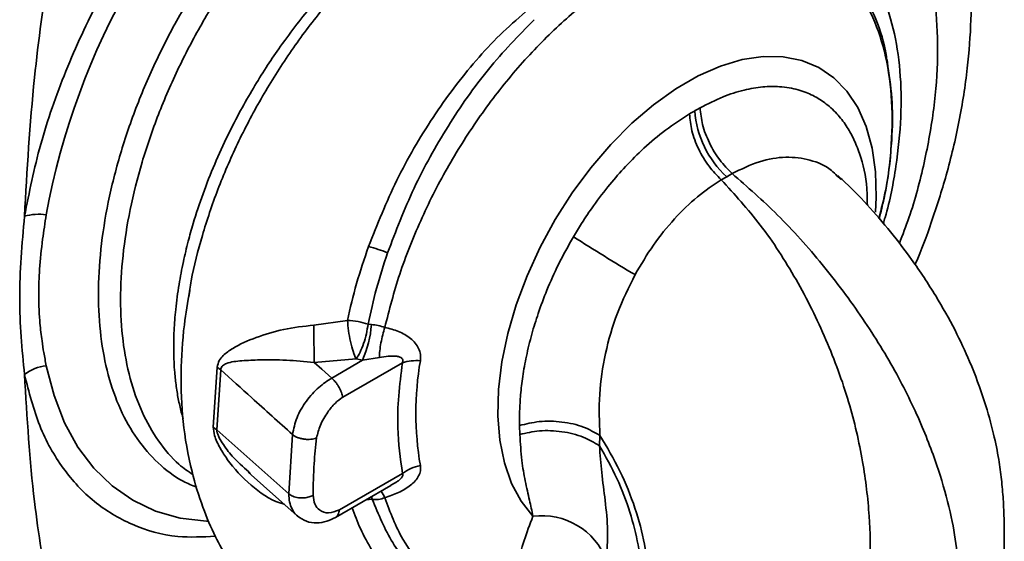
# Paper-space layout 'Blatt4' of a CAD drawing. Units: millimetres. Extents: x 0 to 5940, y 0 to 4200.
# Drawn here: x 5356 to 5419, y 3048 to 3081 of the extents above; entities that cross this region are included whole.
import ezdxf

# ---------------------------------------------------------------- set-up
doc = ezdxf.new("R2010")
doc.units = ezdxf.units.MM

psp = doc.layouts.new('Blatt4')

# ---------------------------------------------------------------- linework, layer by layer
at = {"color": 7, "linetype": 'Continuous', "lineweight": 35, "ltscale": 10}
for p, q in [((5411.245, 3078.2), (5411.197, 3078.628)), ((5400.598, 3070.953), (5400.948, 3071.155)), ((5400.948, 3071.155), (5401.293, 3071.353)), ((5408.01, 3071.191), (5408.244, 3070.966)), ((5376.735, 3061.979), (5374.592, 3061.674)), ((5378.049, 3061.744), (5378.26, 3061.721)), ((5374.611, 3059.295), (5377.281, 3059.523)), ((5375.726, 3058.299), (5377.693, 3059.435)), ((5376.433, 3057.074), (5380.244, 3059.274)), ((5377.281, 3059.523), (5377.693, 3059.435)), ((5378.77, 3059.601), (5377.693, 3059.435)), ((5368.409, 3058.985), (5368.157, 3055.163)), ((5368.388, 3054.995), (5368.64, 3058.822)), ((5372.991, 3050.903), (5368.388, 3054.995)), ((5372.991, 3050.903), (5373.224, 3054.693)), ((5392.823, 3053.976), (5392.851, 3054.632)), ((5370.4, 3052.278), (5373.519, 3049.505)), ((5370.553, 3052.198), (5370.433, 3052.312)), ((5380.244, 3052.198), (5376.223, 3049.877)), ((5375.962, 3049.388), (5379.508, 3051.435))]:
    psp.add_line(p, q, dxfattribs=at)
at = {"color": 1, "linetype": 'Continuous', "lineweight": 35, "ltscale": 10}
for q in [(5377.929, 3050.523), (5378.276, 3050.723)]:
    psp.add_line((5378.317, 3050.561), q, dxfattribs=at)
at = {"color": 1, "linetype": 'Continuous', "lineweight": 35, "ltscale": 10, "flags": 128}
for points in [[(5388.578, 3049.473), (5387.818, 3050.432), (5387.206, 3051.571), (5386.751, 3052.874), (5386.459, 3054.322), (5386.335, 3055.895), (5386.38, 3057.571), (5386.593, 3059.327), (5386.972, 3061.138), (5387.512, 3062.978), (5388.203, 3064.822), (5389.038, 3066.645), (5390.004, 3068.42), (5391.088, 3070.122), (5392.274, 3071.728), (5393.546, 3073.216), (5394.887, 3074.564), (5396.277, 3075.754), (5397.696, 3076.769), (5399.126, 3077.595), (5400.546, 3078.22), (5401.936, 3078.635), (5403.277, 3078.835), (5404.549, 3078.817), (5405.736, 3078.58), (5406.82, 3078.13), (5407.786, 3077.471), (5408.621, 3076.612), (5409.313, 3075.567), (5409.853, 3074.35), (5410.232, 3072.977), (5410.446, 3071.468), (5410.491, 3069.844), (5410.442, 3068.886)], [(5357.504, 3059.084), (5357.998, 3057.179), (5358.672, 3055.444), (5359.521, 3053.894), (5360.536, 3052.543), (5361.707, 3051.405), (5363.025, 3050.49), (5364.476, 3049.806), (5366.047, 3049.361), (5367.724, 3049.157), (5367.844, 3049.152)]]:
    psp.add_lwpolyline(points, dxfattribs=at)
at = {"color": 7, "linetype": 'Continuous', "lineweight": 35, "ltscale": 10, "flags": 128}
psp.add_lwpolyline([(5375.726, 3058.299), (5375.102, 3058.857), (5374.611, 3059.295)], dxfattribs=at)
at = {"color": 7, "linetype": 'Continuous', "lineweight": 35, "ltscale": 100}
for centre, radius, start, end in [((5403.405, 3060.373), 46.654, 130.3039, 169.6961), ((5405.214, 3075.829), 6.329, 184.29327, 227.6099), ((5357.011, 3065.483), 3.272, 81.3391, 105.96643), ((5461.913, 3177.949), 131.318, 237.40111, 239.4159), ((5375.979, 3058.269), 8.683, 67.54629, 76.00989), ((5557.594, 3062.015), 183.003, 180.10703, 180.85188), ((5371.682, 3062.139), 6.591, 335.77422, 356.3583), ((5357.78, 3056.394), 2.704, 95.87323, 128.13098), ((5381.143, 3056.387), 3.025, 85.37233, 107.29861), ((5401.054, 3056.056), 19.949, 170.34479, 189.65521), ((5367.476, 3057.416), 1.825, 50.39731, 59.26252), ((5367.351, 3053.818), 1.569, 48.6404, 59.07924), ((5381.867, 3050.105), 2.648, 100.43535, 127.79786), ((5389.159, 3045.125), 4.386, 20.64904, 97.61303)]:
    psp.add_arc(centre, radius, start, end, dxfattribs=at)
at = {"color": 1, "linetype": 'Continuous', "lineweight": 35, "ltscale": 100}
psp.add_arc((5376.855, 3049.733), 2.441, 22.06061, 33.46011, dxfattribs=at)
at = {"color": 7, "linetype": 'Continuous', "lineweight": 35, "ltscale": 10}
for points, knots in [([(5372.608, 3097.203), (5371.492, 3096.224), (5369.259, 3094.267), (5366.143, 3090.692), (5363.303, 3086.762), (5360.782, 3082.463), (5358.679, 3077.911), (5357.028, 3073.208), (5356.417, 3070.155), (5356.111, 3068.629)], [0, 0, 0, 0, 0.140007, 0.280013, 0.42002, 0.560026, 0.706685, 0.853342, 1, 1, 1, 1]), ([(5412.978, 3065.526), (5412.989, 3065.552), (5413.381, 3066.444), (5414.073, 3068.358), (5415.043, 3071.384), (5415.825, 3074.685), (5416.345, 3078.007), (5416.574, 3081.107), (5416.552, 3083.922), (5416.305, 3086.59), (5415.856, 3089.007), (5415.245, 3091.169), (5414.577, 3092.955), (5413.854, 3094.494), (5413.181, 3095.718), (5412.706, 3096.412), (5412.512, 3096.695)], [0, 0, 0, 0, 0.002282, 0.079448, 0.167935, 0.268038, 0.369263, 0.463067, 0.549313, 0.632135, 0.719987, 0.78958, 0.856233, 0.913366, 0.964513, 1, 1, 1, 1]), ([(5356.111, 3068.629), (5356.277, 3071.56), (5356.573, 3076.793), (5357.335, 3082.229), (5357.67, 3084.621)], [0, 0, 0, 0, 0.559975, 1, 1, 1, 1]), ([(5388.099, 3081.674), (5387.552, 3081.196), (5386.456, 3080.24), (5384.429, 3078.051), (5382.128, 3074.997), (5379.778, 3070.956), (5378.645, 3068.117), (5378.078, 3066.695)], [0, 0, 0, 0, 0.124697, 0.249346, 0.498802, 0.748883, 1, 1, 1, 1]), ([(5379.295, 3066.294), (5379.825, 3067.678), (5380.885, 3070.445), (5383.099, 3074.411), (5385.663, 3078.107), (5387.654, 3080.156), (5388.65, 3081.18)], [0, 0, 0, 0, 0.25018, 0.500188, 0.750117, 1, 1, 1, 1]), ([(5410.682, 3068.474), (5410.791, 3068.901), (5411.088, 3070.061), (5411.333, 3071.743), (5411.523, 3073.786), (5411.565, 3075.932), (5411.353, 3077.436), (5411.245, 3078.2)], [0, 0, 0, 0, 0.122474, 0.332429, 0.493907, 0.742916, 1, 1, 1, 1]), ([(5399.248, 3075.551), (5399.184, 3075.515), (5399.069, 3075.451), (5398.954, 3075.385), (5398.903, 3075.355)], [0, 0, 0, 0, 0.559915, 1, 1, 1, 1]), ([(5399.248, 3075.551), (5399.284, 3075.199), (5399.358, 3074.476), (5399.812, 3073.303), (5400.468, 3072.197), (5401.023, 3071.63), (5401.293, 3071.353)], [0, 0, 0, 0, 0.243757, 0.5, 0.756242, 1, 1, 1, 1]), ([(5391.165, 3067.319), (5391.336, 3067.603), (5391.743, 3068.279), (5392.511, 3069.411), (5393.446, 3070.634), (5394.524, 3071.865), (5395.704, 3073.036), (5397.073, 3074.198), (5398.055, 3074.829), (5398.571, 3075.16)], [0, 0, 0, 0, 0.085591, 0.20384, 0.354589, 0.488907, 0.64132, 0.811723, 1, 1, 1, 1]), ([(5398.903, 3075.355), (5398.841, 3075.319), (5398.73, 3075.255), (5398.619, 3075.189), (5398.571, 3075.16)], [0, 0, 0, 0, 0.560097, 1, 1, 1, 1]), ([(5400.598, 3070.953), (5400.329, 3071.23), (5399.777, 3071.798), (5399.125, 3072.907), (5398.676, 3074.083), (5398.605, 3074.807), (5398.571, 3075.16)], [0, 0, 0, 0, 0.243759, 0.5, 0.756241, 1, 1, 1, 1]), ([(5405.696, 3023.605), (5406.185, 3024.077), (5407.242, 3025.099), (5408.99, 3027.039), (5410.849, 3029.397), (5412.669, 3032.236), (5413.938, 3034.879), (5414.733, 3037.105), (5415.2, 3038.746), (5415.567, 3040.526), (5415.8, 3042.528), (5415.859, 3044.812), (5415.705, 3047.086), (5415.304, 3049.52), (5414.594, 3052.177), (5413.464, 3055.236), (5411.836, 3058.619), (5409.671, 3062.144), (5407.096, 3065.579), (5404.272, 3068.745), (5402.27, 3070.498), (5401.293, 3071.353)], [0, 0, 0, 0, 0.049325, 0.106573, 0.171013, 0.241608, 0.317218, 0.35002, 0.383534, 0.4184, 0.456209, 0.497477, 0.54507, 0.587757, 0.63639, 0.690593, 0.749462, 0.811962, 0.875787, 0.939349, 1, 1, 1, 1]), ([(5406.924, 3024.52), (5407.505, 3025.082), (5408.628, 3026.167), (5410.179, 3027.875), (5411.432, 3029.385), (5412.368, 3030.61), (5413.102, 3031.64), (5413.742, 3032.597), (5414.655, 3034.062), (5415.807, 3036.174), (5417.039, 3039.031), (5417.892, 3041.787), (5418.394, 3044.297), (5418.611, 3046.244), (5418.679, 3047.994), (5418.663, 3049.393), (5418.603, 3050.652), (5418.501, 3051.829), (5418.311, 3053.206), (5417.979, 3054.852), (5417.4, 3056.936), (5416.573, 3059.16), (5415.516, 3061.429), (5414.284, 3063.621), (5412.887, 3065.723), (5411.41, 3067.669), (5409.921, 3069.384), (5408.776, 3070.578), (5408.129, 3071.142), (5408.038, 3071.222)], [0, 0, 0, 0, 0.055322, 0.106848, 0.149797, 0.181048, 0.204029, 0.22723, 0.250734, 0.307149, 0.367755, 0.435032, 0.472577, 0.510175, 0.542312, 0.567911, 0.587004, 0.611214, 0.635963, 0.667407, 0.706823, 0.755102, 0.792619, 0.834541, 0.880359, 0.916905, 0.954912, 0.993617, 1, 1, 1, 1]), ([(5395.098, 3064.9), (5395.476, 3065.541), (5396.23, 3066.821), (5397.594, 3068.494), (5399.066, 3069.928), (5400.088, 3070.612), (5400.598, 3070.953)], [0, 0, 0, 0, 0.251803, 0.502422, 0.751986, 1, 1, 1, 1]), ([(5400.598, 3070.953), (5401.448, 3070.024), (5403.189, 3068.121), (5405.439, 3064.623), (5407.347, 3060.803), (5408.79, 3056.862), (5409.674, 3053.049), (5410.09, 3049.578), (5410.152, 3046.547), (5409.978, 3043.781), (5409.74, 3041.28), (5409.658, 3038.982), (5409.511, 3037.03), (5409.267, 3035.321), (5408.979, 3033.783), (5408.503, 3031.742), (5407.758, 3029.401), (5406.664, 3026.982), (5405.473, 3025.009), (5404.275, 3023.386), (5403.313, 3022.419), (5402.868, 3021.972)], [0, 0, 0, 0, 0.06065, 0.124211, 0.188035, 0.250536, 0.309404, 0.363609, 0.412242, 0.454929, 0.502524, 0.543792, 0.581602, 0.616467, 0.649981, 0.682784, 0.758393, 0.828988, 0.893428, 0.950676, 1, 1, 1, 1]), ([(5357.504, 3068.718), (5357.422, 3068.2), (5357.238, 3067.023), (5357.064, 3065.331), (5357.009, 3063.852), (5357.035, 3062.709), (5357.102, 3061.709), (5357.209, 3060.783), (5357.349, 3059.88), (5357.45, 3059.363), (5357.504, 3059.084)], [0, 0, 0, 0, 0.148835, 0.338072, 0.499967, 0.598236, 0.694832, 0.819278, 0.902621, 1, 1, 1, 1]), ([(5387.723, 3055.264), (5387.722, 3055.569), (5387.718, 3056.209), (5387.783, 3057.255), (5387.92, 3058.424), (5388.152, 3059.72), (5388.482, 3061.067), (5388.917, 3062.479), (5389.477, 3063.968), (5390.213, 3065.619), (5390.837, 3066.734), (5391.165, 3067.319)], [0, 0, 0, 0, 0.083306, 0.174549, 0.273691, 0.380702, 0.495561, 0.600989, 0.720255, 0.853284, 1, 1, 1, 1]), ([(5378.078, 3066.695), (5377.809, 3065.906), (5377.271, 3064.328), (5376.914, 3062.763), (5376.735, 3061.979)], [0, 0, 0, 0, 0.499398, 1, 1, 1, 1]), ([(5378.05, 3061.744), (5378.215, 3062.498), (5378.545, 3064.005), (5379.045, 3065.531), (5379.295, 3066.294)], [0, 0, 0, 0, 0.500145, 1, 1, 1, 1]), ([(5392.851, 3054.632), (5392.819, 3055.5), (5392.755, 3057.201), (5393.148, 3059.845), (5393.891, 3062.454), (5394.697, 3064.088), (5395.098, 3064.9)], [0, 0, 0, 0, 0.26132, 0.51225, 0.757687, 1, 1, 1, 1]), ([(5366.667, 3063.894), (5366.54, 3063.156), (5366.229, 3061.346), (5366.069, 3058.538), (5366.174, 3055.546), (5366.676, 3052.613), (5367.444, 3050.098), (5368.24, 3048.23), (5369.054, 3046.778), (5369.866, 3045.599), (5370.747, 3044.514), (5371.774, 3043.446), (5373.154, 3042.288), (5374.734, 3041.267), (5376.288, 3040.532), (5377.567, 3040.073), (5378.703, 3039.751), (5379.995, 3039.486), (5381.555, 3039.313), (5383.016, 3039.272), (5383.94, 3039.366), (5384.224, 3039.395)], [0, 0, 0, 0, 0.055758, 0.136707, 0.22387, 0.311403, 0.374569, 0.431059, 0.478271, 0.520713, 0.558641, 0.605391, 0.650944, 0.712885, 0.767249, 0.800763, 0.834203, 0.872986, 0.921638, 0.975959, 1, 1, 1, 1]), ([(5374.591, 3061.674), (5373.938, 3061.601), (5372.617, 3061.455), (5370.859, 3060.897), (5369.593, 3060.343), (5368.87, 3059.83), (5368.523, 3059.434), (5368.447, 3059.135), (5368.409, 3058.985)], [0, 0, 0, 0, 0.240613, 0.48632, 0.737205, 0.865621, 0.932478, 1, 1, 1, 1]), ([(5376.735, 3061.979), (5376.966, 3061.961), (5377.412, 3061.925), (5377.843, 3061.803), (5378.05, 3061.744)], [0, 0, 0, 0, 0.519552, 1, 1, 1, 1]), ([(5379.117, 3061.531), (5378.977, 3061.574), (5378.697, 3061.66), (5378.406, 3061.701), (5378.26, 3061.721)], [0, 0, 0, 0, 0.500235, 1, 1, 1, 1]), ([(5379.117, 3061.531), (5379.071, 3061.376), (5378.976, 3061.06), (5378.868, 3060.546), (5378.793, 3060.04), (5378.777, 3059.746), (5378.77, 3059.601)], [0, 0, 0, 0, 0.245784, 0.5, 0.754216, 1, 1, 1, 1]), ([(5379.117, 3061.531), (5379.414, 3061.455), (5380.007, 3061.305), (5380.664, 3060.935), (5381.075, 3060.538), (5381.295, 3060.189), (5381.417, 3059.804), (5381.397, 3059.535), (5381.387, 3059.401)], [0, 0, 0, 0, 0.255393, 0.5083865, 0.6370376, 0.7570367, 0.8787194, 1, 1, 1, 1]), ([(5380.244, 3059.274), (5380.253, 3059.301), (5380.27, 3059.353), (5380.273, 3059.43), (5380.254, 3059.498), (5380.198, 3059.578), (5380.074, 3059.65), (5379.606, 3059.753), (5379.151, 3059.67), (5378.77, 3059.601)], [0, 0, 0, 0, 0.0418189, 0.0803508, 0.1185512, 0.1594476, 0.2520705, 0.3742004, 1, 1, 1, 1]), ([(5368.64, 3058.822), (5368.651, 3058.874), (5368.675, 3058.981), (5368.801, 3059.13), (5369.204, 3059.329), (5369.987, 3059.408), (5371.243, 3059.468), (5372.769, 3059.468), (5374.007, 3059.351), (5374.611, 3059.295)], [0, 0, 0, 0, 0.0245798, 0.0507396, 0.1092462, 0.3003271, 0.496591, 0.7542459, 1, 1, 1, 1]), ([(5380.244, 3059.274), (5380.152, 3058.565), (5379.967, 3057.146), (5379.9, 3054.727), (5380.113, 3053.157), (5380.244, 3052.198)], [0, 0, 0, 0, 0.280089, 0.560178, 1, 1, 1, 1]), ([(5356.111, 3058.521), (5356.276, 3055.782), (5356.572, 3050.89), (5357.334, 3046.335), (5357.67, 3044.33)], [0, 0, 0, 0, 0.559986, 1, 1, 1, 1]), ([(5373.224, 3054.693), (5372.356, 3055.475), (5370.827, 3056.851), (5369.299, 3058.228), (5368.64, 3058.822)], [0, 0, 0, 0, 0.568345, 1, 1, 1, 1]), ([(5373.224, 3054.693), (5373.3, 3055.054), (5373.451, 3055.778), (5374.077, 3056.847), (5374.88, 3057.743), (5375.45, 3058.118), (5375.726, 3058.299)], [0, 0, 0, 0, 0.25331, 0.507735, 0.761417, 1, 1, 1, 1]), ([(5376.433, 3057.074), (5376.409, 3057.172), (5376.372, 3057.324), (5376.27, 3057.562), (5376.171, 3057.751), (5376.056, 3057.928), (5375.904, 3058.127), (5375.795, 3058.232), (5375.726, 3058.299)], [0, 0, 0, 0, 0.236178, 0.369889, 0.506411, 0.641407, 0.771588, 1, 1, 1, 1]), ([(5374.763, 3054.478), (5374.828, 3054.749), (5374.966, 3055.313), (5375.427, 3056.076), (5375.923, 3056.705), (5376.266, 3056.954), (5376.433, 3057.074)], [0, 0, 0, 0, 0.268446, 0.559351, 0.786797, 1, 1, 1, 1]), ([(5392.851, 3054.632), (5392.518, 3054.825), (5391.83, 3055.225), (5390.441, 3055.534), (5388.982, 3055.576), (5388.134, 3055.366), (5387.723, 3055.264)], [0, 0, 0, 0, 0.242045, 0.5, 0.757955, 1, 1, 1, 1]), ([(5387.738, 3054.692), (5387.735, 3054.798), (5387.729, 3054.988), (5387.725, 3055.18), (5387.723, 3055.264)], [0, 0, 0, 0, 0.559911, 1, 1, 1, 1]), ([(5374.763, 3054.478), (5374.707, 3054.457), (5374.596, 3054.415), (5374.394, 3054.383), (5374.177, 3054.375), (5373.953, 3054.393), (5373.734, 3054.437), (5373.533, 3054.503), (5373.356, 3054.589), (5373.268, 3054.658), (5373.224, 3054.693)], [0, 0, 0, 0, 0.125044, 0.249489, 0.374964, 0.501071, 0.627214, 0.751737, 0.87548, 1, 1, 1, 1]), ([(5392.823, 3053.976), (5392.494, 3054.174), (5391.815, 3054.584), (5390.442, 3054.915), (5388.996, 3054.982), (5388.149, 3054.787), (5387.738, 3054.692)], [0, 0, 0, 0, 0.242167, 0.5, 0.757833, 1, 1, 1, 1]), ([(5387.738, 3054.692), (5387.773, 3054.13), (5387.837, 3053.085), (5388.081, 3051.703), (5388.355, 3050.501), (5388.505, 3049.808), (5388.578, 3049.473)], [0, 0, 0, 0, 0.280919, 0.5217, 0.768479, 1, 1, 1, 1]), ([(5392.851, 3054.632), (5393.297, 3053.884), (5394.174, 3052.411), (5395.125, 3050.033), (5395.744, 3047.722), (5395.923, 3046.26), (5396.01, 3045.554)], [0, 0, 0, 0, 0.266694, 0.525673, 0.770674, 1, 1, 1, 1]), ([(5374.536, 3050.809), (5374.548, 3051.479), (5374.57, 3052.676), (5374.704, 3053.927), (5374.763, 3054.478)], [0, 0, 0, 0, 0.559976, 1, 1, 1, 1]), ([(5392.823, 3053.976), (5393.212, 3053.288), (5393.977, 3051.934), (5394.796, 3049.773), (5395.33, 3047.679), (5395.485, 3046.353), (5395.56, 3045.71)], [0, 0, 0, 0, 0.266755, 0.52493, 0.769737, 1, 1, 1, 1]), ([(5393.263, 3046.672), (5393.31, 3047.288), (5393.402, 3048.487), (5393.201, 3050.418), (5392.963, 3052.215), (5392.868, 3053.403), (5392.823, 3053.976)], [0, 0, 0, 0, 0.277814, 0.541357, 0.77899, 1, 1, 1, 1]), ([(5381.387, 3052.71), (5381.397, 3052.599), (5381.416, 3052.377), (5381.294, 3052.04), (5381.072, 3051.725), (5380.661, 3051.348), (5380.006, 3050.961), (5379.414, 3050.754), (5379.117, 3050.65)], [0, 0, 0, 0, 0.120938, 0.243002, 0.366363, 0.49161, 0.744615, 1, 1, 1, 1]), ([(5374.536, 3050.809), (5374.457, 3050.771), (5374.29, 3050.69), (5373.961, 3050.634), (5373.592, 3050.643), (5373.233, 3050.731), (5373.069, 3050.848), (5372.991, 3050.903)], [0, 0, 0, 0, 0.173942, 0.365266, 0.564627, 0.793282, 1, 1, 1, 1]), ([(5376.223, 3049.877), (5375.985, 3049.784), (5375.5, 3049.595), (5374.968, 3049.811), (5374.611, 3050.207), (5374.561, 3050.611), (5374.536, 3050.809)], [0, 0, 0, 0, 0.277389, 0.564275, 0.786688, 1, 1, 1, 1]), ([(5378.317, 3050.561), (5378.453, 3050.548), (5378.726, 3050.52), (5378.986, 3050.606), (5379.117, 3050.65)], [0, 0, 0, 0, 0.498823, 1, 1, 1, 1]), ([(5386.527, 3043.72), (5385.592, 3043.856), (5383.722, 3044.129), (5381.401, 3045.566), (5379.508, 3047.649), (5378.714, 3049.591), (5378.317, 3050.561)], [0, 0, 0, 0, 0.250517, 0.500733, 0.750582, 1, 1, 1, 1]), ([(5386.581, 3043.94), (5385.718, 3044.103), (5383.992, 3044.429), (5381.877, 3045.857), (5380.161, 3047.874), (5379.465, 3049.724), (5379.117, 3050.65)], [0, 0, 0, 0, 0.25, 0.5, 0.75, 1, 1, 1, 1]), ([(5373.523, 3049.502), (5373.713, 3049.368), (5374.081, 3049.108), (5374.744, 3049.022), (5375.384, 3049.107), (5375.779, 3049.299), (5375.964, 3049.389)], [0, 0, 0, 0, 0.288082, 0.558028, 0.793891, 1, 1, 1, 1]), ([(5388.578, 3049.473), (5388.373, 3048.942), (5387.962, 3047.875), (5387.609, 3046.48), (5387.163, 3045.17), (5386.776, 3044.352), (5386.581, 3043.94)], [0, 0, 0, 0, 0.245743, 0.493507, 0.744918, 1, 1, 1, 1])]:
    psp.add_open_spline(points, degree=3, knots=knots, dxfattribs=at)
at = {"color": 1, "linetype": 'Continuous', "lineweight": 35, "ltscale": 10}
for points, knots in [([(5380.982, 3096.453), (5380.415, 3096.184), (5379.047, 3095.534), (5376.866, 3094.076), (5374.493, 3092.171), (5372.202, 3089.948), (5370.032, 3087.46), (5368.02, 3084.746), (5366.201, 3081.853), (5364.605, 3078.831), (5363.261, 3075.732), (5362.191, 3072.608), (5361.413, 3069.513), (5360.941, 3066.5), (5360.783, 3063.621), (5360.941, 3060.924), (5361.413, 3058.456), (5362.191, 3056.26), (5363.259, 3054.368), (5364.612, 3052.837), (5365.905, 3051.809), (5366.816, 3051.446), (5367.113, 3051.328)], [0, 0, 0, 0, 0.036827, 0.088941, 0.141054, 0.193167, 0.24528, 0.297393, 0.349507, 0.40162, 0.453733, 0.505846, 0.55796, 0.610073, 0.662186, 0.714299, 0.766413, 0.818526, 0.870639, 0.922752, 0.974866, 1, 1, 1, 1]), ([(5381.086, 3094.948), (5380.817, 3094.818), (5379.765, 3094.308), (5377.92, 3093.047), (5375.601, 3091.195), (5373.361, 3089.018), (5371.239, 3086.587), (5369.273, 3083.934), (5367.494, 3081.106), (5365.935, 3078.152), (5364.621, 3075.123), (5363.575, 3072.069), (5362.814, 3069.044), (5362.353, 3066.098), (5362.198, 3063.284), (5362.353, 3060.647), (5362.815, 3058.235), (5363.573, 3056.084), (5364.627, 3054.252), (5365.728, 3052.911), (5366.563, 3052.338), (5366.868, 3052.129)], [0, 0, 0, 0, 0.019088, 0.074905, 0.130723, 0.18654, 0.242357, 0.298175, 0.353992, 0.409809, 0.465627, 0.521444, 0.577261, 0.633079, 0.688896, 0.744713, 0.800531, 0.856348, 0.912165, 0.967983, 1, 1, 1, 1]), ([(5411.97, 3066.895), (5412.181, 3067.442), (5412.847, 3069.164), (5413.604, 3072.073), (5414.231, 3075.535), (5414.476, 3078.869), (5414.341, 3082.004), (5413.815, 3084.889), (5412.924, 3087.48), (5411.678, 3089.715), (5410.087, 3091.539), (5408.173, 3092.923), (5405.982, 3093.893), (5404.316, 3094.113), (5403.481, 3094.223)], [0, 0, 0, 0, 0.039391, 0.123801, 0.209248, 0.294704, 0.380315, 0.466863, 0.554686, 0.642363, 0.73007, 0.818985, 0.909247, 1, 1, 1, 1]), ([(5410.944, 3068.17), (5410.984, 3068.296), (5411.374, 3069.533), (5411.783, 3071.838), (5412.129, 3074.994), (5412.066, 3077.952), (5411.64, 3080.657), (5410.848, 3083.049), (5409.71, 3085.08), (5408.249, 3086.707), (5406.495, 3087.898), (5404.483, 3088.618), (5402.264, 3088.894), (5400.652, 3088.672), (5399.846, 3088.561)], [0, 0, 0, 0, 0.0102523, 0.1002281, 0.1901995, 0.2801751, 0.3701498, 0.4601243, 0.5500979, 0.6400748, 0.7300537, 0.8200339, 0.9100189, 1, 1, 1, 1]), ([(5381.207, 3088.199), (5380.729, 3087.873), (5379.688, 3087.165), (5378.088, 3085.843), (5376.645, 3084.48), (5375.404, 3083.165), (5374.386, 3081.997), (5373.352, 3080.706), (5372.395, 3079.402), (5371.512, 3078.092), (5370.696, 3076.781), (5369.881, 3075.348), (5369.047, 3073.729), (5368.236, 3071.953), (5367.49, 3070.057), (5366.945, 3068.411), (5366.542, 3066.968), (5366.233, 3065.669), (5365.956, 3064.212), (5365.76, 3062.743), (5365.652, 3061.319), (5365.627, 3059.972), (5365.682, 3058.787), (5365.795, 3057.742), (5365.947, 3056.863), (5366.1, 3056.182), (5366.21, 3055.818), (5366.24, 3055.72)], [0, 0, 0, 0, 0.0437265, 0.0952525, 0.154603, 0.1896507, 0.2270874, 0.2669143, 0.3091321, 0.3436568, 0.3809143, 0.4209051, 0.4636293, 0.5146187, 0.5661065, 0.6180931, 0.6491417, 0.6852367, 0.7263774, 0.7725632, 0.8127519, 0.8537051, 0.8972077, 0.9270243, 0.9585381, 0.9888075, 1, 1, 1, 1]), ([(5366.595, 3063.426), (5366.645, 3063.786), (5366.824, 3065.074), (5367.433, 3067.396), (5368.412, 3070.329), (5369.674, 3073.26), (5371.174, 3076.132), (5372.899, 3078.9), (5374.823, 3081.516), (5376.918, 3083.933), (5379.147, 3086.134), (5380.761, 3087.345), (5381.566, 3087.95)], [0, 0, 0, 0, 0.0417678, 0.1494939, 0.2569342, 0.3641211, 0.4709954, 0.5775283, 0.6837981, 0.7897164, 0.8951612, 1, 1, 1, 1]), ([(5400.04, 3086.834), (5400.804, 3086.938), (5402.33, 3087.147), (5404.429, 3086.877), (5406.33, 3086.182), (5407.98, 3085.035), (5409.356, 3083.478), (5410.397, 3081.518), (5411.028, 3079.74), (5411.182, 3078.536), (5411.224, 3078.202)], [0, 0, 0, 0, 0.135427, 0.270859, 0.406287, 0.541715, 0.677137, 0.812549, 0.947984, 1, 1, 1, 1]), ([(5394.97, 3084.341), (5395.87, 3084.811), (5397.668, 3085.751), (5400.294, 3086.481), (5402.778, 3086.684), (5405.056, 3086.308), (5407.065, 3085.375), (5408.754, 3083.907), (5410.077, 3081.944), (5410.997, 3079.538), (5411.498, 3076.753), (5411.54, 3073.658), (5411.268, 3070.87), (5410.822, 3069.105), (5410.667, 3068.491)], [0, 0, 0, 0, 0.086704, 0.173407, 0.260111, 0.346815, 0.433519, 0.520222, 0.606926, 0.69363, 0.780334, 0.867037, 0.953741, 1, 1, 1, 1]), ([(5399.248, 3075.551), (5399.738, 3075.802), (5400.685, 3076.288), (5402.029, 3076.709), (5403.234, 3076.915), (5404.19, 3076.928), (5404.933, 3076.84), (5405.498, 3076.713), (5406.004, 3076.544), (5406.453, 3076.343), (5406.849, 3076.12), (5407.374, 3075.764), (5407.973, 3075.225), (5408.576, 3074.447), (5409.061, 3073.59), (5409.566, 3072.314), (5409.915, 3070.908), (5409.924, 3069.707), (5409.927, 3069.349)], [0, 0, 0, 0, 0.087667, 0.169606, 0.245785, 0.316173, 0.359877, 0.400985, 0.439488, 0.475381, 0.508655, 0.539305, 0.614341, 0.682905, 0.744967, 0.811025, 0.943684, 1, 1, 1, 1]), ([(5401.293, 3071.353), (5401.877, 3071.636), (5403.045, 3072.203), (5404.743, 3072.474), (5406.29, 3072.27), (5407.396, 3071.821), (5407.886, 3071.318), (5408.01, 3071.191)], [0, 0, 0, 0, 0.229555, 0.459624, 0.69028, 0.922027, 1, 1, 1, 1]), ([(5356.111, 3058.521), (5356.4, 3057.399), (5356.979, 3055.155), (5358.517, 3052.446), (5360.499, 3050.306), (5362.969, 3048.84), (5365.579, 3048.065), (5367.487, 3048.155), (5368.297, 3048.193)], [0, 0, 0, 0, 0.171796, 0.343592, 0.515389, 0.687183, 0.867142, 1, 1, 1, 1]), ([(5368.157, 3055.163), (5368.179, 3054.985), (5368.234, 3054.547), (5368.59, 3053.829), (5369.292, 3052.71), (5370.508, 3051.423), (5371.818, 3050.492), (5372.603, 3050.265), (5372.694, 3050.239)], [0, 0, 0, 0, 0.085794, 0.211553, 0.33344, 0.651131, 0.959686, 1, 1, 1, 1]), ([(5370.433, 3052.312), (5370.069, 3052.633), (5369.44, 3053.187), (5368.832, 3053.993), (5368.526, 3054.512), (5368.407, 3054.806), (5368.394, 3054.934), (5368.388, 3054.995)], [0, 0, 0, 0, 0.422907, 0.731525, 0.875712, 0.940344, 1, 1, 1, 1]), ([(5379.496, 3051.459), (5379.628, 3051.522), (5379.835, 3051.621), (5380.074, 3051.81), (5380.198, 3051.937), (5380.254, 3052.031), (5380.273, 3052.095), (5380.27, 3052.152), (5380.253, 3052.182), (5380.244, 3052.198)], [0, 0, 0, 0, 0.368656, 0.575005, 0.730972, 0.800002, 0.86447, 0.929475, 1, 1, 1, 1]), ([(5373.541, 3049.505), (5373.507, 3049.53), (5373.359, 3049.635), (5373.183, 3049.93), (5373.019, 3050.37), (5373, 3050.725), (5372.991, 3050.903)], [0, 0, 0, 0, 0.091602, 0.394472, 0.696466, 1, 1, 1, 1]), ([(5376.223, 3049.877), (5376.2, 3049.776), (5376.164, 3049.618), (5376.068, 3049.466), (5376.001, 3049.416), (5375.968, 3049.391)], [0, 0, 0, 0, 0.462128, 0.727394, 1, 1, 1, 1]), ([(5377.039, 3050.01), (5377.205, 3049.561), (5377.566, 3048.587), (5378.297, 3047.263), (5379.189, 3046.035), (5380.226, 3044.998), (5381.388, 3044.139), (5382.667, 3043.494), (5384.04, 3043.029), (5385.039, 3042.906), (5385.539, 3042.845)], [0, 0, 0, 0, 0.108078, 0.2347713, 0.3613803, 0.4888302, 0.6162746, 0.7437119, 0.8718143, 1, 1, 1, 1])]:
    psp.add_open_spline(points, degree=3, knots=knots, dxfattribs=at)
at = {"color": 7, "linetype": 'Continuous', "lineweight": 35, "ltscale": 10}
for points in [[(5379.117, 3061.531), (5379.408, 3062.663), (5379.99, 3064.928), (5381.355, 3068.358), (5383.04, 3071.702), (5385.039, 3074.882), (5387.29, 3077.816), (5389.738, 3080.42), (5392.32, 3082.669), (5394.087, 3083.783), (5394.97, 3084.341)], [(5356.111, 3068.629), (5355.959, 3066.864), (5355.655, 3063.334), (5355.959, 3060.126), (5356.111, 3058.521)], [(5377.281, 3059.523), (5377.216, 3059.672), (5377.086, 3059.971), (5376.917, 3060.616), (5376.787, 3061.319), (5376.752, 3061.759), (5376.735, 3061.979)], [(5377.281, 3059.523), (5377.368, 3059.654), (5377.541, 3059.918), (5377.772, 3060.489), (5377.957, 3061.121), (5378.019, 3061.537), (5378.05, 3061.744)]]:
    psp.add_open_spline(points, degree=3, dxfattribs=at)

doc.saveas('drawing.dxf')
